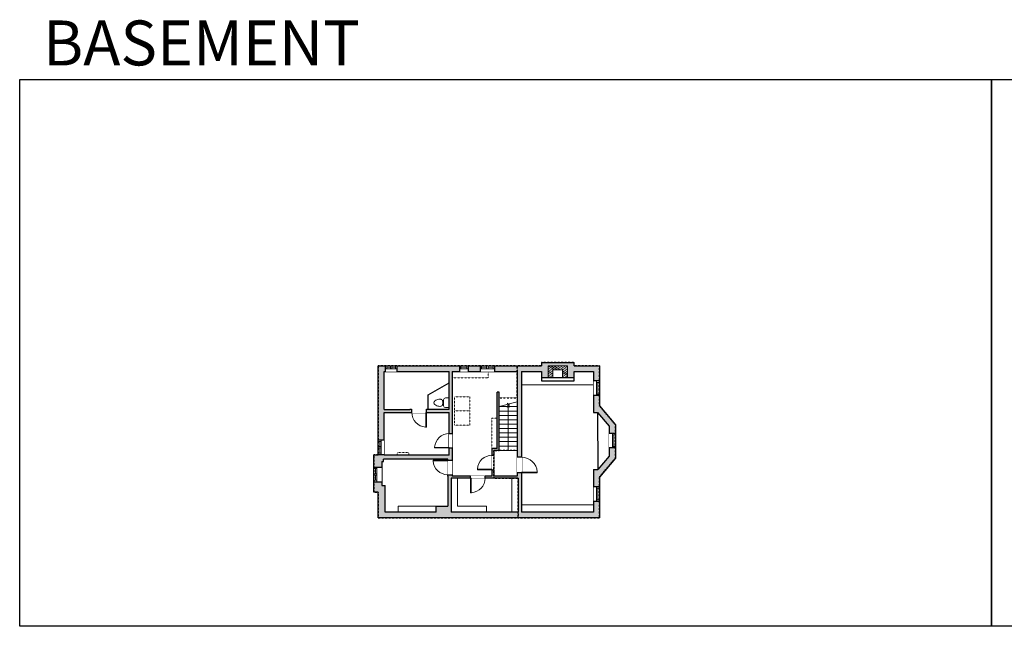
# Model space of a CAD drawing. Units: inches. Extents: x -1876 to 6124, y -2728 to -1451.
# Drawn here: x -1876 to 151, y -2728 to -1480 of the extents above; entities that cross this region are included whole.
import ezdxf

# ---------------------------------------------------------------- set-up
doc = ezdxf.new("R2010")
doc.units = ezdxf.units.IN
doc.linetypes.add('Dash', pattern=[0.23622, 0.11811, -0.11811])
doc.layers.get('0').update_dxf_attribs({"color": 255})
doc.layers.get('Defpoints').update_dxf_attribs({"color": 6, "linetype": 'Dash'})
for name, color, linetype, lineweight in [('A-DOOR&WINDOWS', 4, 'Continuous', 9), ('A-OBJECT', 2, 'Continuous', 9), ('A-STAIRS', 1, 'Continuous', 15)]:
    doc.layers.add(name, color=color, linetype=linetype, lineweight=lineweight)
doc.layers.add('A-WALL', color=252, linetype='Continuous')
doc.styles.get("Standard").update_dxf_attribs({"font": 'arial.ttf'})

# ---------------------------------------------------------------- blocks, each defined once
blk = doc.blocks.new('A$Caff266a9')
at = {"layer": 'A-OBJECT', "transparency": 33554687}
for points in [[(24, 10), (8, 10), (8, 30), (24, 30), (24, 40), (0, 40), (0, 0), (24, 0), (24, 10)], [(24, 30), (24, 10)]]:
    blk.add_lwpolyline(points, dxfattribs=at)
blk = doc.blocks.new('*U219')
at = {"color": 0, "linetype": 'ByBlock', "lineweight": -2}
blk.add_line((92.6, 0), (0, 0), dxfattribs=at)
at = {"color": 0, "linetype": 'ByBlock', "lineweight": -2, "transparency": 33554687}
blk.add_lwpolyline([(3.5, 2.7), (0, 0), (3.5, -2.7)], dxfattribs=at)
blk = doc.blocks.new('blocks$0$Toilet-Domestic-2D - Toilet-Domestic-2D-1228486-SUBSTRUCTURE Copy 1')
at = {"layer": 'A-OBJECT', "color": 0, "linetype": 'ByBlock', "lineweight": -2}
for p, q in [((-186, 545), (-190, 495)), ((-172, 596), (-186, 545)), ((-154, 647), (-172, 596)), ((-130, 698), (-154, 647)), ((-95, 749), (-130, 698)), ((-70, 774), (-95, 749)), ((-48, 787), (-70, 774)), ((-13, 799), (-48, 787)), ((13, 799), (-13, 799)), ((48, 787), (13, 799)), ((70, 774), (48, 787)), ((95, 749), (70, 774)), ((130, 698), (95, 749)), ((154, 647), (130, 698)), ((172, 596), (154, 647)), ((186, 545), (172, 596)), ((190, 495), (186, 545)), ((-253, 0), (-253, 196)), ((-190, 495), (-188, 469)), ((-188, 469), (-184, 444)), ((-184, 444), (-177, 418)), ((-177, 418), (-163, 393)), ((-163, 393), (-132, 368)), ((-159, 291), (159, 291)), ((-132, 368), (-97, 355)), ((-123, 291), (-132, 368)), ((-97, 355), (-25, 342)), ((-25, 342), (25, 342)), ((25, 342), (97, 355)), ((97, 355), (132, 368)), ((123, 291), (132, 368)), ((132, 368), (163, 393)), ((163, 393), (177, 418)), ((177, 418), (184, 444)), ((184, 444), (188, 469)), ((188, 469), (190, 495)), ((253, 196), (253, 0))]:
    blk.add_line(p, q, dxfattribs=at)
blk.add_lwpolyline([(253, 0), (-253, 0)], dxfattribs=at)
for centre, start, end in [((-159, 196), 90, 180), ((159, 196), 0, 90)]:
    blk.add_arc(centre, 94.6, start, end, dxfattribs=at)
blk = doc.blocks.new('*U225')
at = {"layer": 'A-OBJECT', "color": 0, "linetype": 'ByBlock', "lineweight": -2, "transparency": 33554687}
for points in [[(0, -31.3), (0, 0), (29.1, 0), (29.1, -31.3)], [(29.1, -31.3), (29.1, 0), (58.2, 0), (58.2, -31.3)]]:
    blk.add_lwpolyline(points, close=True, dxfattribs=at)
blk = doc.blocks.new('*U168')
blk.add_wipeout([(0, 30), (0, -195), (1238, -195), (1238, 30)]).dxf.layer = 'A-DOOR&WINDOWS'
at = {"color": 0, "linetype": 'ByBlock', "lineweight": -2, "transparency": 33554687}
blk.add_lwpolyline([(51, 1237), (0, 1237), (0, 0), (51, 0)], close=True, dxfattribs=at)
blk.add_arc((0, 0), 1238, 0, 86.82115, dxfattribs=at)
at = {"layer": 'A-WALL', "transparency": 33554687}
for points in [[(0, 0), (0, -165)], [(1238, 0), (1238, -165)]]:
    blk.add_lwpolyline(points, dxfattribs=at)
blk = doc.blocks.new('*U229')
blk.add_wipeout([(0, 30), (0, -319), (1238, -319), (1238, 30)]).dxf.layer = 'A-DOOR&WINDOWS'
at = {"color": 0, "linetype": 'ByBlock', "lineweight": -2, "transparency": 33554687}
blk.add_lwpolyline([(51, 1237), (0, 1237), (0, 0), (51, 0)], close=True, dxfattribs=at)
blk.add_arc((0, 0), 1238, 0, 86.82115, dxfattribs=at)
at = {"layer": 'A-WALL', "transparency": 33554687}
for points in [[(0, 0), (0, -289)], [(1238, 0), (1238, -289)]]:
    blk.add_lwpolyline(points, dxfattribs=at)
blk = doc.blocks.new('*U226')
blk.add_wipeout([(0, 30), (0, -401), (1321, -401), (1321, 30)]).dxf.layer = 'A-DOOR&WINDOWS'
at = {"color": 0, "linetype": 'ByBlock', "lineweight": -2, "transparency": 33554687}
blk.add_lwpolyline([(51, 1319), (0, 1319), (0, 0), (51, 0)], close=True, dxfattribs=at)
blk.add_arc((0, 0), 1321, 0, 86.82115, dxfattribs=at)
at = {"layer": 'A-WALL', "transparency": 33554687}
for points in [[(0, 0), (0, -371)], [(1321, 0), (1321, -371)]]:
    blk.add_lwpolyline(points, dxfattribs=at)
blk = doc.blocks.new('*U227')
blk.add_wipeout([(0, 30), (0, -401), (1238, -401), (1238, 30)]).dxf.layer = 'A-DOOR&WINDOWS'
at = {"color": 0, "linetype": 'ByBlock', "lineweight": -2, "transparency": 33554687}
blk.add_lwpolyline([(51, 1237), (0, 1237), (0, 0), (51, 0)], close=True, dxfattribs=at)
blk.add_arc((0, 0), 1238, 0, 86.82115, dxfattribs=at)
at = {"layer": 'A-WALL', "transparency": 33554687}
for points in [[(0, 0), (0, -371)], [(1238, 0), (1238, -371)]]:
    blk.add_lwpolyline(points, dxfattribs=at)
blk = doc.blocks.new('*U230')
at = {"color": 252}
blk.add_wipeout([(13.5, 0), (13.5, -12), (-10.5, -12), (-10.5, 0)], dxfattribs=at)
at = {"color": 4}
for points in [[(3, -6), (3, -3.7), (3, -3.7), (3, -2.3), (3, -2.3), (3, 0), (0, 0), (0, -6)], [(10.5, -6), (10.5, -3.7), (10.5, -3.7), (10.5, -2.3), (10.5, -2.3), (10.5, 0), (13.5, 0), (13.5, -6)], [(-7.5, -6), (-7.5, -3.7), (-7.5, -3.7), (-7.5, -2.3), (-7.5, -2.3), (-7.5, 0), (-10.5, 0), (-10.5, -6)], [(0, -6), (0, -3.7), (0, -3.7), (0, -2.3), (0, -2.3), (0, 0), (3, 0), (3, -6)]]:
    blk.add_lwpolyline(points, close=True, dxfattribs=at)
at = {"color": 9}
for points in [[(3, 0), (10.5, 0)], [(0, 0), (-7.5, 0)], [(0, -6), (-7.5, -6)], [(3, -6), (10.5, -6)]]:
    blk.add_lwpolyline(points, dxfattribs=at)
for points in [[(0, -3), (-7.5, -3), (-7.5, -3), (0, -3)], [(3, -3), (10.5, -3), (10.5, -3), (3, -3)]]:
    blk.add_lwpolyline(points, close=True, dxfattribs=at)
at = {"layer": 'A-WALL'}
for points in [[(13.5, 0), (13.5, -12)], [(-10.5, 0), (-10.5, -12)]]:
    blk.add_lwpolyline(points, dxfattribs=at)
blk = doc.blocks.new('*U228')
blk.add_wipeout([(0, 30), (0, -278), (1238, -278), (1238, 30)]).dxf.layer = 'A-DOOR&WINDOWS'
at = {"color": 0, "linetype": 'ByBlock', "lineweight": -2, "transparency": 33554687}
blk.add_lwpolyline([(51, 1237), (0, 1237), (0, 0), (51, 0)], close=True, dxfattribs=at)
blk.add_arc((0, 0), 1238, 0, 86.82115, dxfattribs=at)
at = {"layer": 'A-WALL', "transparency": 33554687}
for points in [[(0, 0), (0, -248)], [(1238, 0), (1238, -248)]]:
    blk.add_lwpolyline(points, dxfattribs=at)
blk = doc.blocks.new('*U231')
at = {"color": 252}
blk.add_wipeout([(16.5, 0), (16.5, -12), (-13.5, -12), (-13.5, 0)], dxfattribs=at)
at = {"color": 4}
for points in [[(3, -6), (3, -3.7), (3, -3.7), (3, -2.3), (3, -2.3), (3, 0), (0, 0), (0, -6)], [(13.5, -6), (13.5, -3.7), (13.5, -3.7), (13.5, -2.3), (13.5, -2.3), (13.5, 0), (16.5, 0), (16.5, -6)], [(-10.5, -6), (-10.5, -3.7), (-10.5, -3.7), (-10.5, -2.3), (-10.5, -2.3), (-10.5, 0), (-13.5, 0), (-13.5, -6)], [(0, -6), (0, -3.7), (0, -3.7), (0, -2.3), (0, -2.3), (0, 0), (3, 0), (3, -6)]]:
    blk.add_lwpolyline(points, close=True, dxfattribs=at)
at = {"color": 9}
for points in [[(3, 0), (13.5, 0)], [(0, 0), (-10.5, 0)], [(0, -6), (-10.5, -6)], [(3, -6), (13.5, -6)]]:
    blk.add_lwpolyline(points, dxfattribs=at)
for points in [[(0, -3), (-10.5, -3), (-10.5, -3), (0, -3)], [(3, -3), (13.5, -3), (13.5, -3), (3, -3)]]:
    blk.add_lwpolyline(points, close=True, dxfattribs=at)
at = {"layer": 'A-WALL'}
for points in [[(16.5, 0), (16.5, -12)], [(-13.5, 0), (-13.5, -12)]]:
    blk.add_lwpolyline(points, dxfattribs=at)
blk = doc.blocks.new('*U232')
at = {"color": 252}
blk.add_wipeout([(16.5, 0), (16.5, -16), (-13.5, -16), (-13.5, 0)], dxfattribs=at)
at = {"color": 4}
for points in [[(3, -6), (3, -3.7), (3, -3.7), (3, -2.3), (3, -2.3), (3, 0), (0, 0), (0, -6)], [(13.5, -6), (13.5, -3.7), (13.5, -3.7), (13.5, -2.3), (13.5, -2.3), (13.5, 0), (16.5, 0), (16.5, -6)], [(-10.5, -6), (-10.5, -3.7), (-10.5, -3.7), (-10.5, -2.3), (-10.5, -2.3), (-10.5, 0), (-13.5, 0), (-13.5, -6)], [(0, -6), (0, -3.7), (0, -3.7), (0, -2.3), (0, -2.3), (0, 0), (3, 0), (3, -6)]]:
    blk.add_lwpolyline(points, close=True, dxfattribs=at)
at = {"color": 9}
for points in [[(3, 0), (13.5, 0)], [(0, 0), (-10.5, 0)], [(0, -6), (-10.5, -6)], [(3, -6), (13.5, -6)]]:
    blk.add_lwpolyline(points, dxfattribs=at)
for points in [[(0, -3), (-10.5, -3), (-10.5, -3), (0, -3)], [(3, -3), (13.5, -3), (13.5, -3), (3, -3)]]:
    blk.add_lwpolyline(points, close=True, dxfattribs=at)
at = {"layer": 'A-WALL'}
for points in [[(16.5, 0), (16.5, -16)], [(-13.5, 0), (-13.5, -16)]]:
    blk.add_lwpolyline(points, dxfattribs=at)
blk = doc.blocks.new('*U233')
at = {"color": 252}
blk.add_wipeout([(18, 0), (18, -12), (0, -12), (0, 0)], dxfattribs=at)
at = {"color": 4}
for points in [[(3, -6), (3, -3.7), (3, -3.7), (3, -2.3), (3, -2.3), (3, 0), (0, 0), (0, -6)], [(15, -6), (15, -3.7), (15, -3.7), (15, -2.3), (15, -2.3), (15, 0), (18, 0), (18, -6)]]:
    blk.add_lwpolyline(points, close=True, dxfattribs=at)
at = {"color": 9}
for points in [[(3, 0), (15, 0)], [(3, -6), (15, -6)]]:
    blk.add_lwpolyline(points, dxfattribs=at)
blk.add_lwpolyline([(3, -3), (15, -3), (15, -3), (3, -3)], close=True, dxfattribs=at)
at = {"layer": 'A-WALL'}
for points in [[(0, 0), (0, -12)], [(18, 0), (18, -12)]]:
    blk.add_lwpolyline(points, dxfattribs=at)
blk = doc.blocks.new('*U234')
at = {"color": 252}
blk.add_wipeout([(30, 0), (30, -12), (0, -12), (0, 0)], dxfattribs=at)
at = {"color": 4}
for points in [[(3, -6), (3, -3.7), (3, -3.7), (3, -2.3), (3, -2.3), (3, 0), (0, 0), (0, -6)], [(27, -6), (27, -3.7), (27, -3.7), (27, -2.3), (27, -2.3), (27, 0), (30, 0), (30, -6)]]:
    blk.add_lwpolyline(points, close=True, dxfattribs=at)
at = {"color": 9}
for points in [[(3, 0), (27, 0)], [(3, -6), (27, -6)]]:
    blk.add_lwpolyline(points, dxfattribs=at)
blk.add_lwpolyline([(3, -3), (27, -3), (27, -3), (3, -3)], close=True, dxfattribs=at)
at = {"layer": 'A-WALL'}
for points in [[(0, 0), (0, -12)], [(30, 0), (30, -12)]]:
    blk.add_lwpolyline(points, dxfattribs=at)
blk = doc.blocks.new('*U235')
at = {"color": 252}
blk.add_wipeout([(30, 0), (30, -13), (0, -13), (0, 0)], dxfattribs=at)
at = {"color": 4}
for points in [[(3, -6), (3, -3.7), (3, -3.7), (3, -2.3), (3, -2.3), (3, 0), (0, 0), (0, -6)], [(27, -6), (27, -3.7), (27, -3.7), (27, -2.3), (27, -2.3), (27, 0), (30, 0), (30, -6)]]:
    blk.add_lwpolyline(points, close=True, dxfattribs=at)
at = {"color": 9}
for points in [[(3, 0), (27, 0)], [(3, -6), (27, -6)]]:
    blk.add_lwpolyline(points, dxfattribs=at)
blk.add_lwpolyline([(3, -3), (27, -3), (27, -3), (3, -3)], close=True, dxfattribs=at)
at = {"layer": 'A-WALL'}
for points in [[(0, 0), (0, -13)], [(30, 0), (30, -13)]]:
    blk.add_lwpolyline(points, dxfattribs=at)

msp = doc.modelspace()

# ---------------------------------------------------------------- hatches: boundary and pattern name
at = {"layer": 'A-OBJECT', "transparency": 33554687}
h = msp.add_hatch(dxfattribs=at)
h.set_pattern_fill('ANSI31', color=256, scale=25, angle=285)
h.set_pattern_definition([(330, (-4580.9246, 14182.2268), (1.5625, 2.7063294), [])])
h.paths.add_polyline_path([(-748.4, -2215.8), (-748.4, -2191.8), (-788.4, -2191.8), (-788.4, -2215.8), (-778.4, -2215.8), (-778.4, -2199.8), (-758.4, -2199.8), (-758.4, -2215.8)])
at = {"layer": 'A-WALL'}
h = msp.add_hatch(color=256, dxfattribs=at)
h.dxf.hatch_style = 1
h.paths.add_polyline_path([(-682.9, -2274), (-682.9, -2252.8), (-694.9, -2252.8), (-694.9, -2287.8), (-686.8, -2287.8), (-662.9, -2315.9), (-662.9, -2330.8), (-649.9, -2330.8), (-649.9, -2312.9)])
h.paths.add_polyline_path([(-649.9, -2381.7), (-649.9, -2360.8), (-662.9, -2360.8), (-662.9, -2377.6), (-686, -2404.8), (-694.9, -2404.8), (-694.9, -2440.8), (-682.9, -2440.8), (-682.9, -2420.6)])
h.paths.add_polyline_path([(-682.9, -2470.8), (-694.9, -2470.8), (-694.9, -2492.8), (-842.9, -2492.8), (-842.9, -2477.8), (-842.9, -2411.8), (-851.9, -2411.8), (-851.9, -2418.8), (-899.9, -2418.8), (-899.9, -2405.8), (-903.9, -2405.8), (-903.9, -2418.8), (-917.9, -2418.8), (-917.9, -2422.8), (-849.9, -2422.8), (-849.9, -2492.8), (-987.9, -2492.8), (-987.9, -2422.8), (-947.9, -2422.8), (-947.9, -2418.8), (-985.9, -2418.8), (-985.9, -2415.8), (-994.9, -2415.8), (-994.9, -2418.8), (-994.9, -2480.8), (-1018.9, -2480.8), (-1018.9, -2492.8), (-1123.9, -2492.8), (-1123.9, -2437.8), (-1130.9, -2437.8), (-1130.9, -2430.3), (-1146.9, -2430.3), (-1146.9, -2451.8), (-1137.9, -2451.8), (-1137.9, -2504.8), (-682.9, -2504.8)])
h.paths.add_polyline_path([(-682.9, -2191.8), (-734.9, -2191.8), (-734.9, -2184.8), (-801.9, -2184.8), (-801.9, -2191.8), (-898.4, -2191.8), (-898.4, -2197.8), (-898.4, -2203.8), (-851.9, -2203.8), (-851.9, -2379.8), (-842.9, -2379.8), (-842.9, -2203.8), (-801.9, -2203.8), (-801.9, -2215.8), (-788.4, -2215.8), (-788.4, -2191.8), (-748.4, -2191.8), (-748.4, -2215.8), (-734.9, -2215.8), (-734.9, -2203.8), (-694.9, -2203.8), (-694.9, -2222.8), (-682.9, -2222.8)])
h.paths.add_polyline_path([(-928.4, -2191.8), (-952.9, -2191.8), (-952.9, -2203.8), (-928.4, -2203.8)])
h.paths.add_polyline_path([(-970.9, -2191.8), (-1099.4, -2191.8), (-1099.4, -2197.8), (-1099.4, -2203.8), (-991.9, -2203.8), (-991.9, -2280.8), (-1038.9, -2280.8), (-1038.9, -2287.8), (-991.9, -2287.8), (-991.9, -2330.8), (-985.9, -2330.8), (-985.9, -2203.8), (-970.9, -2203.8)])
h.paths.add_polyline_path([(-1123.4, -2191.8), (-1137.9, -2191.8), (-1137.9, -2344.3), (-1131.9, -2344.3), (-1125.9, -2344.3), (-1125.9, -2287.8), (-1068.9, -2287.8), (-1068.9, -2280.8), (-1072.9, -2280.8), (-1072.9, -2281.8), (-1125.9, -2281.8), (-1125.9, -2203.8), (-1123.4, -2203.8)])
h.paths.add_polyline_path([(-985.9, -2360.8), (-991.9, -2360.8), (-991.9, -2375.8), (-1125.9, -2375.8), (-1125.9, -2374.3), (-1137.9, -2374.3), (-1137.9, -2374.8), (-1146.9, -2374.8), (-1146.9, -2400.3), (-1140.9, -2400.3), (-1130.9, -2400.3), (-1130.9, -2388.8), (-1126.9, -2388.8), (-1126.9, -2383.8), (-994.9, -2383.8), (-994.9, -2385.8), (-985.9, -2385.8)])
h.paths.add_polyline_path([(-888.9, -2245.8), (-892.9, -2245.8), (-892.9, -2361.8), (-903.9, -2361.8), (-903.9, -2375.8), (-899.9, -2375.8), (-899.9, -2365.8), (-888.9, -2365.8)])

# ---------------------------------------------------------------- linework, layer by layer
at = {"layer": 'A-OBJECT', "transparency": 33554687}
for p, q in [((-694.9, -2230.8), (-842.9, -2230.8)), ((-862.9, -2422.8), (-862.9, -2492.8))]:
    msp.add_line(p, q, dxfattribs=at)
at = {"layer": 'A-OBJECT', "linetype": 'Dash', "transparency": 33554687}
for points in [[(-911.9, -2203.8), (-911.9, -2216.8), (-985.9, -2216.8)], [(-903.9, -2361.8), (-903.9, -2299.8), (-892.9, -2299.8)], [(-1098.9, -2375.8), (-1098.9, -2369.8), (-1074.9, -2369.8), (-1074.9, -2375.8)]]:
    msp.add_lwpolyline(points, dxfattribs=at)
at = {"layer": 'A-OBJECT', "transparency": 33554687}
for points in [[(-914.9, -2492.8), (-914.9, -2480.8), (-974.9, -2480.8), (-974.9, -2422.8)], [(-1018.9, -2480.8), (-1096.9, -2480.8), (-1096.9, -2492.8)]]:
    msp.add_lwpolyline(points, dxfattribs=at)
msp.add_lwpolyline([(-842.9, -2492.8), (-694.9, -2492.8), (-694.9, -2477.8), (-842.9, -2477.8)], close=True, dxfattribs=at)
at = {"layer": 'A-STAIRS'}
for p, q in [((-888.9, -2275.8), (-851.9, -2275.8)), ((-888.9, -2284.8), (-851.9, -2284.8)), ((-888.9, -2293.8), (-851.9, -2293.8)), ((-888.9, -2302.8), (-851.9, -2302.8)), ((-888.9, -2311.8), (-851.9, -2311.8)), ((-888.9, -2320.8), (-851.9, -2320.8)), ((-888.9, -2329.8), (-851.9, -2329.8)), ((-888.9, -2338.8), (-851.9, -2338.8)), ((-888.9, -2347.8), (-851.9, -2347.8)), ((-888.9, -2356.8), (-851.9, -2356.8)), ((-888.9, -2365.8), (-851.9, -2365.8))]:
    msp.add_line(p, q, dxfattribs=at)
msp.add_lwpolyline([(-888.9, -2275.8), (-872.4, -2271.3), (-872.1, -2268.8), (-868.8, -2273.2), (-868.5, -2270.2), (-851.9, -2265.6)], dxfattribs=at)
at = {"layer": 'A-WALL'}
for p, q in [((-801.9, -2184.8), (-801.9, -2191.8)), ((-801.9, -2184.8), (-734.9, -2184.8)), ((-734.9, -2191.8), (-734.9, -2184.8)), ((-1137.9, -2374.8), (-1137.9, -2191.8)), ((-1137.9, -2191.8), (-801.9, -2191.8)), ((-1125.9, -2203.8), (-991.9, -2203.8)), ((-1125.9, -2281.8), (-1125.9, -2203.8)), ((-991.9, -2280.8), (-991.9, -2203.8)), ((-985.9, -2203.8), (-985.9, -2418.8)), ((-985.9, -2203.8), (-851.9, -2203.8)), ((-851.9, -2203.8), (-851.9, -2418.8)), ((-842.9, -2203.8), (-842.9, -2492.8)), ((-842.9, -2203.8), (-801.9, -2203.8)), ((-801.9, -2203.8), (-801.9, -2222.8)), ((-734.9, -2191.8), (-682.9, -2191.8)), ((-734.9, -2222.8), (-734.9, -2203.8)), ((-734.9, -2203.8), (-694.9, -2203.8)), ((-694.9, -2203.8), (-694.9, -2287.8)), ((-682.9, -2191.8), (-682.9, -2274)), ((-801.9, -2215.8), (-734.9, -2215.8)), ((-801.9, -2222.8), (-734.9, -2222.8)), ((-888.9, -2245.8), (-892.9, -2245.8)), ((-892.9, -2361.8), (-892.9, -2245.8)), ((-888.9, -2365.8), (-888.9, -2245.8)), ((-1125.9, -2281.8), (-1072.9, -2281.8)), ((-1125.9, -2375.8), (-1125.9, -2287.8)), ((-1125.9, -2287.8), (-991.9, -2287.8)), ((-1072.9, -2281.8), (-1072.9, -2280.8)), ((-1072.9, -2280.8), (-991.9, -2280.8)), ((-991.9, -2375.8), (-991.9, -2287.8)), ((-694.9, -2287.8), (-686.8, -2287.8)), ((-686.8, -2287.8), (-662.9, -2315.9)), ((-686.8, -2287.8), (-686, -2404.8)), ((-682.9, -2274), (-649.9, -2312.9)), ((-662.9, -2315.9), (-662.9, -2377.6)), ((-649.9, -2312.9), (-649.9, -2381.7)), ((-892.9, -2361.8), (-903.9, -2361.8)), ((-903.9, -2361.8), (-903.9, -2418.8)), ((-888.9, -2365.8), (-899.9, -2365.8)), ((-899.9, -2365.8), (-899.9, -2418.8)), ((-1130.9, -2388.8), (-1130.9, -2437.8)), ((-1130.9, -2388.8), (-1126.9, -2388.8)), ((-994.9, -2383.8), (-1126.9, -2383.8)), ((-1126.9, -2388.8), (-1126.9, -2383.8)), ((-991.9, -2375.8), (-1125.9, -2375.8)), ((-994.9, -2418.8), (-994.9, -2383.8)), ((-662.9, -2377.6), (-686, -2404.8)), ((-649.9, -2381.7), (-682.9, -2420.6)), ((-694.9, -2404.8), (-694.9, -2492.8)), ((-694.9, -2404.8), (-686, -2404.8)), ((-994.9, -2418.8), (-994.9, -2480.8)), ((-849.9, -2422.8), (-987.9, -2422.8)), ((-987.9, -2422.8), (-987.9, -2492.8)), ((-903.9, -2418.8), (-985.9, -2418.8)), ((-851.9, -2418.8), (-899.9, -2418.8)), ((-849.9, -2422.8), (-849.9, -2492.8)), ((-682.9, -2420.6), (-682.9, -2504.8)), ((-1137.9, -2504.8), (-1137.9, -2451.8)), ((-1130.9, -2437.8), (-1123.9, -2437.8)), ((-1123.9, -2492.8), (-1123.9, -2437.8)), ((-1018.9, -2492.8), (-1018.9, -2480.8)), ((-1018.9, -2480.8), (-994.9, -2480.8)), ((-682.9, -2504.8), (-1137.9, -2504.8)), ((-1018.9, -2492.8), (-1123.9, -2492.8)), ((-849.9, -2492.8), (-987.9, -2492.8)), ((-694.9, -2492.8), (-842.9, -2492.8))]:
    msp.add_line(p, q, dxfattribs=at)
for points in [[(-1034.9, -2280.8), (-1034.9, -2251.8), (-991.9, -2226.7)], [(-1137.9, -2451.8), (-1146.9, -2451.8), (-1146.9, -2374.8), (-1137.9, -2374.8)]]:
    msp.add_lwpolyline(points, dxfattribs=at)
at = {"layer": 'Defpoints', "color": 255, "linetype": 'Continuous', "elevation": 0}
for points in [[(-1876, -1602.6), (124, -1602.6), (124, -2727.6), (-1876, -2727.6)], [(124, -1602.6), (2124, -1602.6), (2124, -2727.6), (124, -2727.6)]]:
    msp.add_lwpolyline(points, close=True, dxfattribs=at)

# ---------------------------------------------------------------- block references
at = {"layer": 'A-OBJECT', "color": 7, "true_color": 0xffffff, "rotation": 270}
msp.add_blockref('A$Caff266a9', (-788.4, -2191.8), dxfattribs=at)
at = {"layer": 'A-OBJECT', "transparency": 33554687, "xscale": -0.03935794656299858, "yscale": 0.03935794656299858, "zscale": 0.03935794656299858, "rotation": 90}
msp.add_blockref('blocks$0$Toilet-Domestic-2D - Toilet-Domestic-2D-1228486-SUBSTRUCTURE Copy 1', (-991.9, -2267.8), dxfattribs=at)
at = {"layer": 'A-OBJECT', "linetype": 'Dash', "rotation": 90}
msp.add_blockref('*U225', (-980.9, -2313.8), dxfattribs=at)
at = {"layer": 'A-STAIRS', "xscale": -1, "rotation": 90}
msp.add_blockref('*U219', (-870.4, -2273.2), dxfattribs=at)

# ---------------------------------------------------------------- texts
at = {"layer": 'Defpoints', "linetype": 'Continuous', "insert": (-1813.6, -1573.9, 0), "char_height": 92.408, "width": 623.405, "attachment_point": 7}
msp.add_mtext('\\pxqc;BASEMENT', dxfattribs=at)

# ---------------------------------------------------------------- next in the draw order: block references
at = {"layer": 'A-DOOR&WINDOWS'}
for name, p in [('*U230', (-1112.9, -2191.8)), ('*U233', (-970.9, -2191.8)), ('*U231', (-914.9, -2191.8))]:
    msp.add_blockref(name, p, dxfattribs=at)
for name, p, rotation in [('*U234', (-682.9, -2222.8), 270), ('*U231', (-1137.9, -2360.8), 90), ('*U235', (-649.9, -2330.8), 270), ('*U232', (-1146.9, -2416.8), 90), ('*U234', (-682.9, -2440.8), 270)]:
    msp.add_blockref(name, p, dxfattribs=dict(at, rotation=rotation))
at = {"layer": 'A-DOOR&WINDOWS', "transparency": 33554687, "yscale": 0.02422732627077181, "zscale": 0.02422732627077181}
for name, p, xscale, rotation in [('*U229', (-1038.9, -2287.8), 0.02422732627077181, 180), ('*U228', (-991.9, -2360.8), 0.02422732627077181, 89.99999999999999), ('*U227', (-994.9, -2385.8), -0.02422732627077181, 90), ('*U168', (-903.9, -2405.8), 0.02422732627077181, 89.99999999999999), ('*U226', (-842.9, -2411.8), -0.02422732627077181, 270), ('*U168', (-947.9, -2422.8), -0.02422732627077181, 180)]:
    msp.add_blockref(name, p, dxfattribs=dict(at, xscale=xscale, rotation=rotation))

# ---------------------------------------------------------------- next in the draw order: linework, layer by layer
at = {"layer": 'Defpoints'}
for points in [[(-851.9, -2191.8), (-851.9, -2365.8), (-899.9, -2365.8), (-899.9, -2422.8), (-849.9, -2422.8), (-849.9, -2504.8), (-682.9, -2504.8), (-682.9, -2420.6), (-649.9, -2381.7), (-649.9, -2312.9), (-682.9, -2274), (-682.9, -2191.8), (-734.9, -2191.8), (-734.9, -2184.8), (-801.9, -2184.8), (-801.9, -2191.8), (-851.9, -2191.8)], [(-1137.9, -2191.8), (-1137.9, -2374.8), (-1146.9, -2374.8), (-1146.9, -2451.8), (-1137.9, -2451.8), (-1137.9, -2504.8), (-849.9, -2504.8), (-849.9, -2422.8), (-899.9, -2422.8), (-899.9, -2365.8), (-888.9, -2365.8), (-888.9, -2257.8), (-851.9, -2257.8), (-851.9, -2191.8), (-1137.9, -2191.8)]]:
    msp.add_lwpolyline(points, dxfattribs=at)

doc.saveas('drawing.dxf')
